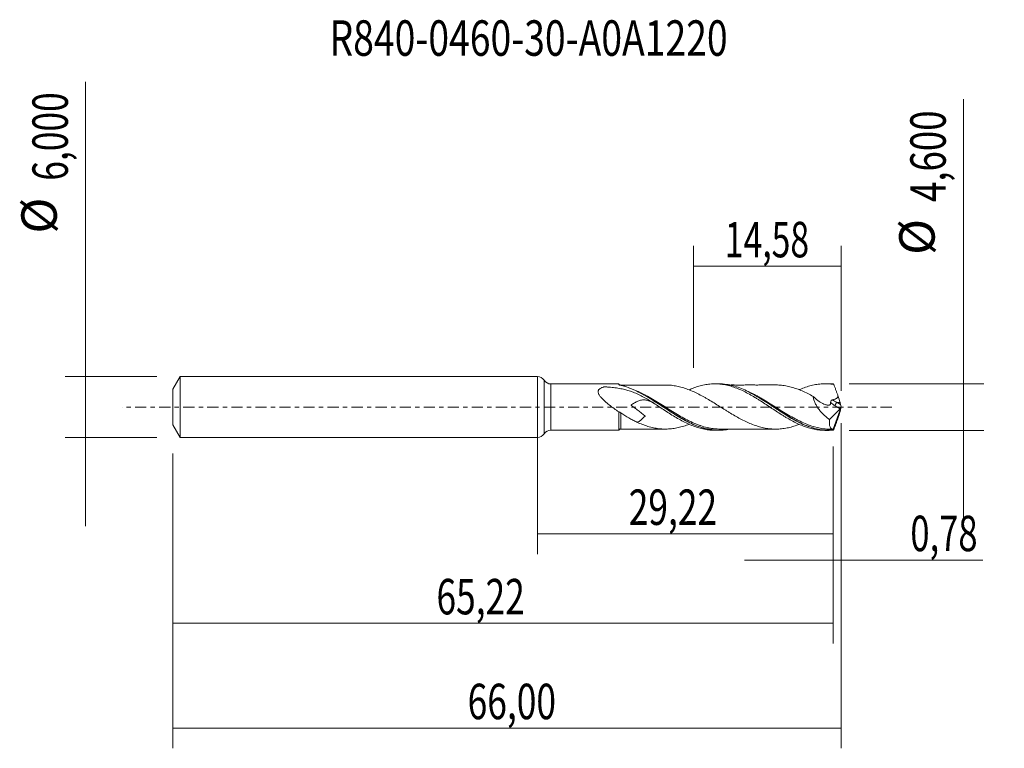
# Model space of a CAD drawing. Units: millimetres. Extents: x -51.1 to 46.1, y -33.7 to 38.2.
import ezdxf

# ---------------------------------------------------------------- set-up
doc = ezdxf.new("R2010")
doc.units = ezdxf.units.MM
doc.linetypes.add('CENTER', pattern=[47.5, 22, -8.5, 8.5, -8.5])
for name, color, linetype in [('1', 4, 'CONTINUOUS'), ('2', 7, 'CONTINUOUS'), ('SK1', 4, 'CONTINUOUS'), ('SK2', 7, 'CONTINUOUS'), ('SK4', 2, 'CENTER'), ('SK6', 5, 'CONTINUOUS')]:
    doc.layers.add(name, color=color, linetype=linetype)
doc.styles.add('iso_b_vert', font='simplex.shx')
doc.dimstyles.get("Standard").update_dxf_attribs({"dimtxt": 0.18, "dimasz": 0.18, "dimexe": 0.18, "dimexo": 0.0625, "dimgap": 0.09, "dimtad": 1, "dimzin": 0, "dimdsep": 52, "dimtxsty": 'Standard', "dimcen": 0.09, "dimadec": 0, "dimazin": 0, "dimtfac": 1, "dimtdec": 4, "dimtofl": 0, "dimtmove": 0, "dimatfit": 3, "dimfxl": 1, "dimtolj": 1, "dimtzin": 0, "dimarcsym": 0})

# ---------------------------------------------------------------- blocks, each defined once
blk = doc.blocks.new('DimnDraft3D1')
at = {"layer": 'SK2', "lineweight": 13}
for p, q in [((0, -1.5875), (0, -14.513398)), ((29.22, -3.8875), (29.22, -14.513398)), ((0, -12.513398), (29.22, -12.513398))]:
    blk.add_line(p, q, dxfattribs=at)
for points in [[(0, -12.513398), (3.499998, -12.052615), (3.500002, -12.974182), (0, -12.513398)], [(29.22, -12.513398), (25.720002, -12.974182), (25.719998, -12.052615), (29.22, -12.513398)]]:
    blk.add_solid(points, dxfattribs=at)
at = {"layer": 'SK2', "lineweight": 13, "insert": (9.021375, -11.638398), "char_height": 3.5, "attachment_point": 7, "line_spacing_factor": 1.084337, "style": 'iso_b_vert'}
blk.add_mtext('\\W0.7317;29,22', dxfattribs=at)
blk = doc.blocks.new('DimnDraft3D2')
at = {"layer": 'SK2', "lineweight": 13}
for p, q in [((30, -1.5875), (30, -33.692985)), ((-36, -4.5875), (-36, -33.692985)), ((-36, -31.692985), (30, -31.692985))]:
    blk.add_line(p, q, dxfattribs=at)
for points in [[(-36, -31.692985), (-32.500002, -31.232202), (-32.499998, -32.153769), (-36, -31.692985)], [(30, -31.692985), (26.500002, -32.153769), (26.499998, -31.232202), (30, -31.692985)]]:
    blk.add_solid(points, dxfattribs=at)
at = {"layer": 'SK2', "lineweight": 13, "insert": (-6.887384, -30.817985), "char_height": 3.5, "attachment_point": 7, "line_spacing_factor": 1.084337, "style": 'iso_b_vert'}
blk.add_mtext('\\W0.7317;66,00', dxfattribs=at)
blk = doc.blocks.new('DimnDraft3D3')
at = {"layer": 'SK2', "lineweight": 13}
for p, q in [((15.42, 3.8875), (15.42, 15.909119)), ((30, 1.5875), (30, 15.909119)), ((15.42, 13.909119), (30, 13.909119))]:
    blk.add_line(p, q, dxfattribs=at)
for points in [[(15.42, 13.909119), (18.919998, 14.369903), (18.920002, 13.448335), (15.42, 13.909119)], [(30, 13.909119), (26.500002, 13.448335), (26.499998, 14.369903), (30, 13.909119)]]:
    blk.add_solid(points, dxfattribs=at)
at = {"layer": 'SK2', "lineweight": 13, "insert": (18.514605, 14.784119), "char_height": 3.5, "attachment_point": 7, "line_spacing_factor": 1.084337, "style": 'iso_b_vert'}
blk.add_mtext('\\W0.6977;14,58', dxfattribs=at)
blk = doc.blocks.new('DimnDraft3D4')
at = {"layer": 'SK2', "lineweight": 13}
for p, q in [((30, -1.5875), (30, -17.102503)), ((29.22, -3.8875), (29.22, -17.102503)), ((20.47, -15.102503), (43.997215, -15.102503))]:
    blk.add_line(p, q, dxfattribs=at)
for points in [[(29.22, -15.102503), (25.720002, -15.563287), (25.719998, -14.641719), (29.22, -15.102503)], [(30, -15.102503), (33.499998, -14.641719), (33.500002, -15.563287), (30, -15.102503)]]:
    blk.add_solid(points, dxfattribs=at)
at = {"layer": 'SK2', "lineweight": 13, "insert": (36.840636, -14.227503), "char_height": 3.5, "attachment_point": 7, "line_spacing_factor": 1.084337, "style": 'iso_b_vert'}
blk.add_mtext('\\W0.7150;0,78', dxfattribs=at)
blk = doc.blocks.new('DimnDraft3D5')
at = {"layer": 'SK2', "lineweight": 13}
for p, q in [((29.22, -3.8875), (29.22, -23.343428)), ((-36, -4.5875), (-36, -23.343428)), ((-36, -21.343428), (29.22, -21.343428))]:
    blk.add_line(p, q, dxfattribs=at)
for points in [[(-36, -21.343428), (-32.500002, -20.882645), (-32.499998, -21.804212), (-36, -21.343428)], [(29.22, -21.343428), (25.720002, -21.804212), (25.719998, -20.882645), (29.22, -21.343428)]]:
    blk.add_solid(points, dxfattribs=at)
at = {"layer": 'SK2', "lineweight": 13, "insert": (-9.968008, -20.468428), "char_height": 3.5, "attachment_point": 7, "line_spacing_factor": 1.084337, "style": 'iso_b_vert'}
blk.add_mtext('\\W0.7317;65,22', dxfattribs=at)
blk = doc.blocks.new('DimnDraft3D6')
at = {"layer": 'SK2', "lineweight": 13}
for p, q in [((-44.625163, 32.121549), (-44.625163, -11.75)), ((-37.5875, 3), (-46.625163, 3)), ((-37.5875, -3), (-46.625163, -3))]:
    blk.add_line(p, q, dxfattribs=at)
for points in [[(-44.625163, 3), (-45.085946, 6.499998), (-44.164379, 6.500002), (-44.625163, 3)], [(-44.625163, -3), (-44.164379, -6.499998), (-45.085946, -6.500002), (-44.625163, -3)]]:
    blk.add_solid(points, dxfattribs=at)
at = {"layer": 'SK2', "lineweight": 13, "char_height": 3.5, "attachment_point": 7, "rotation": 90, "line_spacing_factor": 1.084337, "style": 'iso_b_vert'}
for s, insert in [('\\W0.7317;6,000', (-46.375163, 22.34918)), ('%%c', (-46.375163, 17.126524))]:
    blk.add_mtext(s, dxfattribs=dict(at, insert=insert))
blk = doc.blocks.new('DimnDraft3D7')
at = {"layer": '2', "lineweight": 13}
for p, q in [((42.083343, 30.383056), (42.083343, -11.05)), ((30.8075, 2.3), (44.083343, 2.3)), ((30.8075, -2.3), (44.083343, -2.3))]:
    blk.add_line(p, q, dxfattribs=at)
for points in [[(42.083343, 2.3), (41.622559, 5.799998), (42.544126, 5.800002), (42.083343, 2.3)], [(42.083343, -2.3), (42.544126, -5.799998), (41.622559, -5.800002), (42.083343, -2.3)]]:
    blk.add_solid(points, dxfattribs=at)
at = {"layer": '2', "lineweight": 13, "char_height": 3.5, "attachment_point": 7, "rotation": 90, "line_spacing_factor": 1.084337, "style": 'iso_b_vert'}
for s, insert in [('\\W0.7581;4,600', (40.333343, 20.242266)), ('%%c', (40.333343, 15.01961))]:
    blk.add_mtext(s, dxfattribs=dict(at, insert=insert))

msp = doc.modelspace()

# ---------------------------------------------------------------- linework, layer by layer
at = {"layer": '1', "lineweight": 18}
for p, q in [((0, -3), (0, 3)), ((8.0386, 2.2873), (1.3346, 2.2832)), ((17.9008, 2.2932), (17.5203, 2.2929)), ((28.7855, 2.2997), (28.4057, 2.2995)), ((30, 0), (29.2055, -2.183)), ((29.9335, 0.261), (29.8902, 0.4628)), ((29.9962, 0.0233), (30, 0)), ((30, 0), (29.9962, -0.0233)), ((28.8537, -1.2406), (29.8954, -0.1644)), ((29.9335, -0.261), (29.8902, -0.4628)), ((1.3346, -2.2832), (8.0386, -2.2873)), ((17.5203, -2.2929), (17.9006, -2.2932)), ((28.4057, -2.2995), (28.7855, -2.2997))]:
    msp.add_line(p, q, dxfattribs=at)
at = {"layer": '1', "lineweight": 13}
for p, q in [((0.6671, 2.6416), (0.6671, -2.6416)), ((1.3346, 2.2832), (1.3346, -2.2832)), ((29.4035, 0.1274), (29.8954, -0.1644)), ((29.8902, 0.4628), (29.5935, 0.4628)), ((29.5935, 0.4628), (29.9335, 0.261))]:
    msp.add_line(p, q, dxfattribs=at)
at = {"layer": '1', "lineweight": 18}
for centre, start, end in [((0, 2.2), 33.505879, 90), ((0, -2.2), 270, 326.494121)]:
    msp.add_arc(centre, 0.8, start, end, dxfattribs=at)
at = {"layer": '1', "lineweight": 18, "extrusion": (0, 0, -1)}
for centre, start, end in [((-1.3341, 3.0832), 269.965623, 326.494121), ((-1.3341, -3.0832), 33.505879, 90.034377)]:
    msp.add_arc(centre, 0.8, start, end, dxfattribs=at)
at = {"layer": '1', "lineweight": 18}
for centre, start_param, end_param in [((8.25, 2.4207), -2.4914692, -1.5598501), ((8.25, -2.4207), 1.5788093, 2.4873537)]:
    msp.add_ellipse(centre, major_axis=(0.25, 0), ratio=1, start_param=start_param, end_param=end_param, dxfattribs=at)
at = {"layer": '1', "lineweight": 18, "extrusion": (0, 0, -1)}
for centre, major_axis, ratio, start_param, end_param in [((30.0002, -0.0005), (0.8531, -2.2977), 0.131755, -2.9697454, -2.8424407), ((29.5394, 1.1458), (0.3582, -0.9648), 0.131755, -1.5050081, -0.7365181), ((29.8609, 0.0919), (0.0728, 0.3019), 0.478434, 1.6836874, 2.4597612), ((30.0583, -0.0252), (0.1355, -0.4271), 0.100282, 1.7163432, 2.3365329), ((29.5394, -1.1458), (0.3582, 0.9648), 0.131755, 0.7365181, 1.5050081), ((30.0583, 0.0252), (0.1355, 0.4271), 0.100282, -2.3365329, -1.7163432), ((30.0002, 0.0005), (0.8531, 2.2977), 0.131755, 2.8424407, 2.9697454)]:
    msp.add_ellipse(centre, major_axis=major_axis, ratio=ratio, start_param=start_param, end_param=end_param, dxfattribs=at)
at = {"layer": '1', "lineweight": 13, "extrusion": (0, 0, -1)}
for centre, major_axis, ratio, start_param, end_param in [((29.7508, 1.0226), (1.4532, -1.0006), 0.533762, 1.4448462, 1.750203), ((29.9407, 1.1458), (1.5175, -0.6647), 0.461948, 1.5973932, 1.9105572)]:
    msp.add_ellipse(centre, major_axis=major_axis, ratio=ratio, start_param=start_param, end_param=end_param, dxfattribs=at)
at = {"layer": '1', "lineweight": 13}
msp.add_ellipse((29.5935, 0.2506), major_axis=(0.1531, 0.258), ratio=0.454519, start_param=0.9171056, end_param=2.313369, dxfattribs=at)
at = {"layer": '1', "lineweight": 18}
for points, knots in [([(11.4859, 0.3882), (11.1576, 0.6025), (10.8277, 0.8041), (10.3217, 1.0771), (10.1512, 1.1631), (9.8046, 1.3235), (9.6294, 1.3975), (9.1, 1.5978), (8.7403, 1.7032), (8.1848, 1.8234), (7.997, 1.8573), (7.6157, 1.914), (7.4216, 1.9368), (7.1286, 1.9636), (7.0307, 1.9712), (6.8832, 1.981), (6.8339, 1.9839), (6.7599, 1.9879), (6.7229, 1.9898), (6.6858, 1.9915), (6.6611, 1.9926), (6.6488, 1.9934), (6.6242, 1.9929), (6.6114, 1.9918), (6.5896, 1.9864), (6.5788, 1.9835), (6.5464, 1.9747), (6.5251, 1.9686), (6.4617, 1.9493), (6.4207, 1.9353), (6.3416, 1.9044), (6.3035, 1.8876), (6.2311, 1.8499), (6.1965, 1.8289), (6.1339, 1.7825), (6.1058, 1.7573), (6.0581, 1.7011), (6.0386, 1.6703), (6.0113, 1.6052), (6.003, 1.5703), (5.9983, 1.4972), (6.0017, 1.46), (6.0182, 1.3842), (6.0314, 1.3457), (6.0643, 1.2704), (6.0842, 1.2331), (6.1291, 1.159), (6.1543, 1.1221), (6.2076, 1.0501), (6.2358, 1.0148), (6.3834, 0.8405), (6.5214, 0.7073), (6.8062, 0.4525), (6.9545, 0.3302), (7.2577, 0.0903), (7.4134, -0.0277), (7.7256, -0.2576), (7.8821, -0.3695), (8.0388, -0.4786)], [0, 0, 0, 0, 0.125, 0.125, 0.1875, 0.1875, 0.25, 0.25, 0.375, 0.375, 0.4375, 0.4375, 0.5, 0.5, 0.53125, 0.53125, 0.546875, 0.546875, 0.5546875, 0.5585937, 0.5585937, 0.5625, 0.5625, 0.5664062, 0.5664062, 0.5703125, 0.5703125, 0.578125, 0.578125, 0.59375, 0.59375, 0.609375, 0.609375, 0.625, 0.625, 0.640625, 0.640625, 0.65625, 0.65625, 0.671875, 0.671875, 0.6875, 0.6875, 0.703125, 0.703125, 0.71875, 0.71875, 0.734375, 0.734375, 0.75, 0.75, 0.8125, 0.8125, 0.875, 0.875, 0.9375, 0.9375, 1, 1, 1, 1]), ([(8.0386, 2.2093), (8.0386, 2.2294), (8.0386, 2.2457), (8.0386, 2.2704), (8.0386, 2.2789), (8.0386, 2.2858), (8.0386, 2.2871), (8.0386, 2.2873)], [0, 0, 0, 0, 0.3948441, 0.3948441, 0.7896882, 0.7896882, 1, 1, 1, 1]), ([(8.1093, 2.1742), (8.0892, 2.1787), (8.0719, 2.1841), (8.0465, 2.1963), (8.0386, 2.2029), (8.0386, 2.2093)], [0, 0, 0, 0, 0.5, 0.5, 1, 1, 1, 1]), ([(18.9843, -2.1824), (18.8791, -2.2037), (18.7743, -2.2221), (18.2318, -2.3009), (17.7965, -2.3106), (17.2448, -2.253), (17.1338, -2.238), (16.913, -2.2013), (16.803, -2.1796), (16.4736, -2.1052), (16.2553, -2.0428), (15.8183, -1.8943), (15.5994, -1.8083), (15.1591, -1.6146), (14.9367, -1.5062), (14.2766, -1.159), (13.8418, -0.8968), (13.2929, -0.5472), (13.1828, -0.4762), (12.9619, -0.3324), (12.8508, -0.2595), (12.5197, -0.0413), (12.3005, 0.1042), (11.8629, 0.3916), (11.6445, 0.5335), (11.2061, 0.8101), (10.986, 0.9453), (10.3213, 1.3334), (9.8852, 1.5604), (9.2287, 1.8403), (9.0093, 1.9234), (8.6778, 2.0304), (8.5667, 2.0632), (8.345, 2.1221), (8.2342, 2.1483), (8.1233, 2.1713)], [0, 0, 0, 0, 0.0290075, 0.0290075, 0.1503815, 0.1503815, 0.180725, 0.180725, 0.2110686, 0.2110686, 0.2717556, 0.2717556, 0.3324426, 0.3324426, 0.3931297, 0.3931297, 0.5145037, 0.5145037, 0.5448472, 0.5448472, 0.5751908, 0.5751908, 0.6358778, 0.6358778, 0.6965648, 0.6965648, 0.7572519, 0.7572519, 0.8786259, 0.8786259, 0.939313, 0.939313, 0.9696565, 0.9696565, 1, 1, 1, 1]), ([(12.6447, 2.1729), (12.4837, 2.1726), (12.168, 2.1722), (11.7483, 2.1735), (11.3944, 2.1736), (11.0943, 2.1718), (10.795, 2.171), (10.4678, 2.1714), (10.1239, 2.172), (9.7676, 2.1709), (9.3583, 2.1712), (8.8535, 2.171), (8.4638, 2.1708), (8.2503, 2.1706)], [0, 0, 0, 0, 0.1099435, 0.2156211, 0.2864285, 0.3516208, 0.4205497, 0.4907712, 0.5749236, 0.6553069, 0.7339872, 0.8542894, 1, 1, 1, 1]), ([(25.8637, -1.7079), (25.7802, -1.7403), (25.6968, -1.7713), (25.4321, -1.8649), (25.2511, -1.9222), (24.8877, -2.0201), (24.706, -2.0597), (24.3439, -2.1238), (24.1627, -2.1477), (23.89, -2.1696), (23.7992, -2.1748), (23.618, -2.1801), (23.5274, -2.1799), (23.2554, -2.1729), (23.0741, -2.1612), (22.711, -2.1199), (22.5297, -2.0911), (22.2581, -2.0328), (22.1676, -2.0104), (21.9863, -1.9625), (21.8955, -1.937), (21.6229, -1.855), (21.4419, -1.7931), (21.0799, -1.655), (20.8985, -1.578), (20.5352, -1.4108), (20.3541, -1.3216), (19.9913, -1.1332), (19.81, -1.0338), (19.4468, -0.8281), (19.2658, -0.7219), (18.9942, -0.5576), (18.9036, -0.5021), (18.7221, -0.3906), (18.6312, -0.3344), (18.3588, -0.165), (18.178, -0.0506), (17.8157, 0.1768), (17.634, 0.2902), (17.2708, 0.5142), (17.0895, 0.6243), (16.8175, 0.7854), (16.727, 0.8386), (16.5455, 0.943), (16.4545, 0.9939), (16.1818, 1.1427), (16.0007, 1.2385), (15.6379, 1.4186), (15.4557, 1.5036), (15.0927, 1.6605), (14.9117, 1.7322), (14.6394, 1.8284), (14.5487, 1.8586), (14.3668, 1.9141), (14.2758, 1.9401), (14.0033, 2.0129), (13.8217, 2.0542), (13.4588, 2.1197), (13.2764, 2.1427), (12.945, 2.1677), (12.7956, 2.1732), (12.6459, 2.1727)], [0, 0, 0, 0, 0.0189425, 0.0189425, 0.0601219, 0.0601219, 0.1013013, 0.1013013, 0.1424807, 0.1424807, 0.1630704, 0.1630704, 0.1836601, 0.1836601, 0.2248395, 0.2248395, 0.2660189, 0.2660189, 0.2866086, 0.2866086, 0.3071983, 0.3071983, 0.3483777, 0.3483777, 0.3895571, 0.3895571, 0.4307365, 0.4307365, 0.4719159, 0.4719159, 0.5130953, 0.5130953, 0.533685, 0.533685, 0.5542747, 0.5542747, 0.5954541, 0.5954541, 0.6366335, 0.6366335, 0.6778129, 0.6778129, 0.6984026, 0.6984026, 0.7189923, 0.7189923, 0.7601717, 0.7601717, 0.8013511, 0.8013511, 0.8425305, 0.8425305, 0.8631202, 0.8631202, 0.8837099, 0.8837099, 0.9248893, 0.9248893, 0.9660687, 0.9660687, 1, 1, 1, 1]), ([(14.978, 1.7023), (15.1117, 1.7614), (15.2453, 1.8166), (15.5638, 1.9394), (15.7501, 2.0023), (16.1208, 2.1107), (16.3053, 2.1562), (16.5836, 2.21), (16.6766, 2.2256), (16.8622, 2.2522), (16.9547, 2.263), (17.2323, 2.2882), (17.4178, 2.2952), (17.7883, 2.2895), (17.974, 2.2767), (18.3446, 2.2321), (18.5291, 2.1999), (18.9004, 2.1171), (19.0861, 2.0666), (19.4559, 1.9478), (19.6412, 1.8802), (20.0127, 1.7287), (20.1974, 1.6448), (20.5679, 1.4651), (20.753, 1.3681), (21.124, 1.1629), (21.3095, 1.056), (21.5869, 0.8881), (21.6792, 0.8309), (21.8646, 0.7154), (21.9576, 0.6569), (22.236, 0.4793), (22.4205, 0.3578), (22.7908, 0.1141), (22.9768, -0.0088), (23.3469, -0.2549), (23.5322, -0.376), (23.9025, -0.6156), (24.0879, -0.7343), (24.366, -0.9051), (24.4586, -0.961), (24.6436, -1.0711), (24.7358, -1.1254), (25.0135, -1.2837), (25.1998, -1.3839), (25.5696, -1.5723), (25.7544, -1.6599), (26.1253, -1.8202), (26.3105, -1.8937), (26.6808, -2.0222), (26.8658, -2.0781), (27.2362, -2.1722), (27.4219, -2.2099), (27.792, -2.2662), (27.9764, -2.2849), (28.2431, -2.2975), (28.3239, -2.2994), (28.4046, -2.2995)], [0, 0, 0, 0, 0.0298659, 0.0298659, 0.0712614, 0.0712614, 0.1126568, 0.1126568, 0.1333546, 0.1333546, 0.1540523, 0.1540523, 0.1954477, 0.1954477, 0.2368432, 0.2368432, 0.2782386, 0.2782386, 0.3196341, 0.3196341, 0.3610295, 0.3610295, 0.402425, 0.402425, 0.4438204, 0.4438204, 0.4852159, 0.4852159, 0.5059136, 0.5059136, 0.5266113, 0.5266113, 0.5680068, 0.5680068, 0.6094022, 0.6094022, 0.6507977, 0.6507977, 0.6921931, 0.6921931, 0.7128909, 0.7128909, 0.7335886, 0.7335886, 0.774984, 0.774984, 0.8163795, 0.8163795, 0.8577749, 0.8577749, 0.8991704, 0.8991704, 0.9405659, 0.9405659, 0.9819613, 0.9819613, 1, 1, 1, 1]), ([(29.2114, -2.2826), (28.7712, -2.3183), (28.3353, -2.2981), (27.6753, -2.1865), (27.4532, -2.1353), (27.0128, -2.0085), (26.7938, -1.933), (26.3558, -1.7597), (26.1368, -1.6619), (25.6963, -1.4465), (25.4742, -1.3284), (24.8151, -0.956), (24.3806, -0.6816), (23.8316, -0.3233), (23.7215, -0.2509), (23.5005, -0.1048), (23.3896, -0.0313), (23.0592, 0.1881), (22.8404, 0.3328), (22.4032, 0.616), (22.1848, 0.7544), (21.8563, 0.9554), (21.7466, 1.0211), (21.5263, 1.1496), (21.4155, 1.2126), (20.8622, 1.5168), (20.4273, 1.7256), (19.771, 1.9719), (19.5516, 2.0428), (19.2196, 2.1306), (19.1087, 2.1568), (18.8884, 2.2021), (18.7786, 2.2214), (18.4125, 2.2746), (18.1571, 2.2933), (17.901, 2.2932)], [0, 0, 0, 0, 0.1164787, 0.1164787, 0.1747181, 0.1747181, 0.2329575, 0.2329575, 0.2911968, 0.2911968, 0.3494362, 0.3494362, 0.4659149, 0.4659149, 0.4950346, 0.4950346, 0.5241543, 0.5241543, 0.5823937, 0.5823937, 0.640633, 0.640633, 0.6697527, 0.6697527, 0.6988724, 0.6988724, 0.8153511, 0.8153511, 0.8735905, 0.8735905, 0.9027102, 0.9027102, 0.9318299, 0.9318299, 1, 1, 1, 1]), ([(23.5391, 2.1795), (23.3781, 2.1784), (23.0663, 2.177), (22.6216, 2.1797), (22.1974, 2.1792), (21.7938, 2.1761), (21.4025, 2.1777), (20.9812, 2.1797), (20.4995, 2.1773), (20.0551, 2.1763), (19.6953, 2.1768), (19.4283, 2.1774), (19.1611, 2.1774), (18.9799, 2.1771), (18.8965, 2.1769)], [0, 0, 0, 0, 0.1040545, 0.2014243, 0.2874174, 0.3781085, 0.4622845, 0.5402249, 0.6503576, 0.7735657, 0.8273738, 0.8828686, 0.9461028, 1, 1, 1, 1]), ([(23.5399, 2.1793), (23.5965, 2.1797), (23.6531, 2.1791), (23.8002, 2.1748), (23.8908, 2.1696), (24.1632, 2.1477), (24.3448, 2.1237), (24.7068, 2.0595), (24.8881, 2.02), (25.2514, 1.9222), (25.4326, 1.8648), (25.7951, 1.7365), (25.9761, 1.6655), (26.3395, 1.5095), (26.5208, 1.4245), (26.8829, 1.2435), (27.064, 1.1479), (27.2458, 1.0482)], [0, 0, 0, 0, 0.0458699, 0.0458699, 0.1192645, 0.1192645, 0.2660537, 0.2660537, 0.412843, 0.412843, 0.5596322, 0.5596322, 0.7064215, 0.7064215, 0.8532107, 0.8532107, 1, 1, 1, 1]), ([(25.8601, 1.7051), (25.8867, 1.7169), (25.9133, 1.7286), (26.1253, 1.8202), (26.3105, 1.8937), (26.6808, 2.0222), (26.8658, 2.0781), (27.2362, 2.1722), (27.4219, 2.2099), (27.792, 2.2662), (27.9764, 2.2849), (28.3479, 2.3024), (28.5329, 2.3013), (28.903, 2.2794), (29.0892, 2.2587), (29.2742, 2.2283)], [0, 0, 0, 0, 0.0233606, 0.0233606, 0.1861338, 0.1861338, 0.348907, 0.348907, 0.5116803, 0.5116803, 0.6744535, 0.6744535, 0.8372268, 0.8372268, 1, 1, 1, 1]), ([(29.6898, 1.1295), (29.6554, 1.2213), (29.6209, 1.313), (29.5517, 1.4963), (29.5171, 1.588), (29.448, 1.7714), (29.4133, 1.8629), (29.344, 2.0459), (29.3094, 2.1376), (29.2742, 2.2283)], [0, 0, 0, 0, 0.25, 0.25, 0.5, 0.5, 0.75, 0.75, 1, 1, 1, 1]), ([(8.9686, 1.9183), (9.1502, 1.8547), (9.3311, 1.7835), (9.7298, 1.6112), (9.9478, 1.5072), (10.2764, 1.3376), (10.3861, 1.2788), (10.6064, 1.157), (10.7171, 1.0939), (11.2667, 0.7725), (11.7006, 0.4947), (12.3559, 0.067), (12.5754, -0.0776), (13.0171, -0.3658), (13.236, -0.5074), (13.8908, -0.9191), (14.3245, -1.177), (14.8749, -1.4611), (14.9856, -1.516), (15.2057, -1.6206), (15.3154, -1.6703), (15.6439, -1.8116), (15.862, -1.8952), (16.2988, -2.0392), (16.5176, -2.0997), (16.8482, -2.1712), (16.9589, -2.1919), (17.1788, -2.2263), (17.2884, -2.2401), (17.8352, -2.2923), (18.2701, -2.2801), (18.7759, -2.2033), (18.8412, -2.1922), (18.9065, -2.18)], [0, 0, 0, 0, 0.0548741, 0.0548741, 0.1209871, 0.1209871, 0.1540436, 0.1540436, 0.1871001, 0.1871001, 0.3193261, 0.3193261, 0.3854391, 0.3854391, 0.4515521, 0.4515521, 0.5837781, 0.5837781, 0.6168346, 0.6168346, 0.6498911, 0.6498911, 0.7160041, 0.7160041, 0.7821171, 0.7821171, 0.8151736, 0.8151736, 0.8482301, 0.8482301, 0.9804561, 0.9804561, 1, 1, 1, 1]), ([(20.6333, 1.604), (20.868, 1.4946), (21.1033, 1.374), (21.451, 1.183), (21.5615, 1.1203), (21.7811, 0.9925), (21.8905, 0.9272), (22.2179, 0.7277), (22.4356, 0.5905), (22.8713, 0.31), (23.0893, 0.1668), (23.4183, -0.05), (23.5287, -0.1226), (23.7492, -0.2669), (23.8589, -0.3385), (24.4063, -0.6924), (24.8391, -0.9628), (25.3857, -1.2679), (25.4953, -1.3273), (25.7153, -1.4423), (25.8259, -1.498), (25.949, -1.5575), (25.9623, -1.5639), (25.9756, -1.5702)], [0, 0, 0, 0, 0.1323529, 0.1323529, 0.1937967, 0.1937967, 0.2552404, 0.2552404, 0.3781279, 0.3781279, 0.5010154, 0.5010154, 0.5624591, 0.5624591, 0.6239028, 0.6239028, 0.8696778, 0.8696778, 0.9311215, 0.9311215, 0.9925653, 0.9925653, 1, 1, 1, 1]), ([(27.2458, 1.0482), (27.3911, 0.9019), (27.5446, 0.7669), (27.8598, 0.5306), (28.023, 0.428), (28.2662, 0.3095), (28.3472, 0.2758), (28.4689, 0.235), (28.5095, 0.2231), (28.5906, 0.2028), (28.6313, 0.1938), (28.7104, 0.184), (28.7493, 0.1828), (28.8043, 0.1904), (28.8219, 0.1945), (28.8551, 0.2067), (28.8709, 0.2149), (28.8994, 0.2353), (28.912, 0.2476), (28.9339, 0.2765), (28.943, 0.2932), (28.9638, 0.3478), (28.9689, 0.3916), (28.966, 0.438)], [0, 0, 0, 0, 0.25, 0.25, 0.5, 0.5, 0.625, 0.625, 0.6875, 0.6875, 0.75, 0.75, 0.8125, 0.8125, 0.84375, 0.84375, 0.875, 0.875, 0.90625, 0.90625, 0.9375, 0.9375, 1, 1, 1, 1]), ([(27.2458, 1.0482), (27.2501, 0.9943), (27.2576, 0.9394), (27.2786, 0.8279), (27.2923, 0.771), (27.3415, 0.6002), (27.3847, 0.4878), (27.4624, 0.321), (27.4906, 0.2654), (27.5502, 0.1566), (27.5816, 0.1033), (27.6798, -0.0537), (27.7507, -0.1545), (27.9016, -0.3499), (27.9817, -0.4444), (28.1454, -0.6236), (28.2295, -0.7089), (28.4017, -0.8724), (28.4898, -0.9505), (28.6693, -1.1004), (28.761, -1.1723), (28.8537, -1.2406)], [0, 0, 0, 0, 0.0625, 0.0625, 0.125, 0.125, 0.25, 0.25, 0.3125, 0.3125, 0.375, 0.375, 0.5, 0.5, 0.625, 0.625, 0.75, 0.75, 0.875, 0.875, 1, 1, 1, 1]), ([(29.1455, 0.7064), (29.2064, 0.721), (29.267, 0.7378), (29.3856, 0.7784), (29.4441, 0.8023), (29.5252, 0.8479), (29.5511, 0.8647), (29.5994, 0.9033), (29.6222, 0.9255), (29.6597, 0.9759), (29.6745, 1.0046), (29.6912, 1.0653), (29.6932, 1.0978), (29.6898, 1.1295)], [0, 0, 0, 0, 0.25, 0.25, 0.5, 0.5, 0.625, 0.625, 0.75, 0.75, 0.875, 0.875, 1, 1, 1, 1]), ([(11.4859, 0.3883), (11.4746, 0.3946), (11.4633, 0.4009), (11.39, 0.4414), (11.3275, 0.4742), (11.1414, 0.5652), (11.0199, 0.6154), (10.8392, 0.669), (10.7791, 0.6832), (10.6592, 0.7034), (10.6003, 0.7092), (10.4256, 0.7142), (10.3113, 0.7011), (10.0798, 0.6448), (9.9655, 0.6025), (9.7352, 0.4959), (9.6182, 0.4309), (9.4418, 0.3217), (9.3828, 0.2834), (9.3086, 0.2333), (9.2864, 0.2181), (9.2603, 0.2002), (9.2492, 0.1924), (9.2445, 0.1892), (9.2432, 0.1889), (9.2421, 0.1869), (9.2434, 0.1858), (9.2456, 0.1832), (9.2472, 0.1815), (9.262, 0.1671), (9.2766, 0.1557), (9.3053, 0.1325), (9.3198, 0.1211), (9.4507, 0.0189), (9.5694, -0.0692), (9.8067, -0.2456), (9.9255, -0.3337), (10.1631, -0.51), (10.2819, -0.5982), (10.4591, -0.7321), (10.5181, -0.7768), (10.5907, -0.8342), (10.6052, -0.8458), (10.6265, -0.8636), (10.6337, -0.8695), (10.6419, -0.8776), (10.6437, -0.8792), (10.6454, -0.8822), (10.6445, -0.8831), (10.643, -0.8846), (10.6394, -0.8885), (10.6126, -0.9171), (10.5867, -0.9444), (10.4726, -1.0632), (10.3848, -1.1503), (10.256, -1.2639), (10.2134, -1.299), (10.1278, -1.3625), (10.0852, -1.3907), (9.9993, -1.4377), (9.956, -1.4567), (9.8835, -1.4783), (9.8554, -1.4844), (9.8265, -1.4882)], [0, 0, 0, 0, 0.0068257, 0.0068257, 0.0441518, 0.0441518, 0.1188042, 0.1188042, 0.1561303, 0.1561303, 0.1934565, 0.1934565, 0.2681089, 0.2681089, 0.3427612, 0.3427612, 0.4174136, 0.4174136, 0.4547397, 0.4547397, 0.4640713, 0.468737, 0.4710699, 0.4710699, 0.4716531, 0.4716531, 0.4722364, 0.4722364, 0.4734028, 0.4734028, 0.4827344, 0.4827344, 0.4920659, 0.4920659, 0.5667182, 0.5667182, 0.6413706, 0.6413706, 0.7160229, 0.7160229, 0.7533491, 0.7533491, 0.7626806, 0.7626806, 0.7673464, 0.7673464, 0.7685129, 0.7685129, 0.7690961, 0.7690961, 0.7696793, 0.7720122, 0.7906753, 0.7906753, 0.8653276, 0.8653276, 0.9026538, 0.9026538, 0.93998, 0.93998, 0.9773061, 0.9773061, 1, 1, 1, 1]), ([(11.4859, 0.3882), (11.6714, 0.2666), (11.857, 0.1451), (12.2275, -0.0994), (12.4126, -0.2227), (12.7843, -0.4648), (12.9693, -0.5845), (13.3394, -0.818), (13.5257, -0.9312), (13.8964, -1.1502), (14.0813, -1.2548), (14.4521, -1.4521), (14.6376, -1.546), (15.0085, -1.7181), (15.1938, -1.7968), (15.5638, -1.9394), (15.7501, -2.0023), (16.1208, -2.1107), (16.3053, -2.1562), (16.5836, -2.21), (16.6766, -2.2256), (16.8622, -2.2522), (16.9547, -2.263), (17.2046, -2.2857), (17.3623, -2.2929), (17.5199, -2.293)], [0, 0, 0, 0, 0.0921614, 0.0921614, 0.1843229, 0.1843229, 0.2764843, 0.2764843, 0.3686458, 0.3686458, 0.4608072, 0.4608072, 0.5529687, 0.5529687, 0.6451301, 0.6451301, 0.7372916, 0.7372916, 0.829453, 0.829453, 0.8755337, 0.8755337, 0.9216145, 0.9216145, 1, 1, 1, 1]), ([(28.966, 0.438), (28.9644, 0.4646), (28.9661, 0.4919), (28.9779, 0.5478), (28.9881, 0.576), (29.0165, 0.6295), (29.0374, 0.6527), (29.0873, 0.6876), (29.1159, 0.6993), (29.1455, 0.7064)], [0, 0, 0, 0, 0.25, 0.25, 0.5, 0.5, 0.75, 0.75, 1, 1, 1, 1]), ([(8.0386, -2.2873), (8.0386, -2.2878), (8.0386, -2.2798), (8.0386, -2.2415), (8.0385, -2.2033), (8.0385, -2.0985), (8.0385, -2.0319), (8.0385, -1.9104), (8.0385, -1.8663), (8.0385, -1.7727), (8.0385, -1.6733), (8.0385, -1.5626), (8.0386, -1.4462), (8.0386, -1.3847), (8.0386, -1.1949), (8.0386, -1.061), (8.0387, -0.7788), (8.0387, -0.6292), (8.0388, -0.4786)], [0, 0, 0, 0, 0.1090048, 0.1090048, 0.257504, 0.257504, 0.4060032, 0.4060032, 0.4802528, 0.4802528, 0.5545024, 0.628752, 0.628752, 0.7030016, 0.7030016, 0.8515008, 0.8515008, 1, 1, 1, 1]), ([(8.2506, -0.58), (8.2309, -0.5667), (8.2114, -0.5544), (8.1727, -0.5318), (8.1533, -0.5214), (8.0976, -0.4945), (8.0633, -0.4823), (8.0388, -0.4786)], [0, 0, 0, 0, 0.25, 0.25, 0.5, 0.5, 1, 1, 1, 1]), ([(9.8265, -1.4881), (9.6924, -1.427), (9.5593, -1.3616), (9.2941, -1.2227), (9.1621, -1.1492), (8.7689, -0.92), (8.5096, -0.755), (8.2506, -0.58)], [0, 0, 0, 0, 0.25, 0.25, 0.5, 0.5, 1, 1, 1, 1]), ([(9.8265, -1.4882), (10.0089, -1.5716), (10.1908, -1.6484), (10.5542, -1.7876), (10.7363, -1.85), (11.1006, -1.9598), (11.2822, -2.008), (11.646, -2.0854), (11.8285, -2.115), (12.192, -2.1564), (12.3737, -2.1681), (12.7383, -2.1752), (12.9196, -2.1698), (13.2812, -2.1421), (13.4617, -2.1192), (13.8221, -2.0541), (14.0029, -2.013), (14.2749, -1.9403), (14.3657, -1.9145), (14.5477, -1.8589), (14.6385, -1.8287), (14.8119, -1.7675), (14.8944, -1.7367), (14.9768, -1.7045)], [0, 0, 0, 0, 0.1057631, 0.1057631, 0.2115263, 0.2115263, 0.3172894, 0.3172894, 0.4230525, 0.4230525, 0.5288157, 0.5288157, 0.6345788, 0.6345788, 0.740342, 0.740342, 0.8461051, 0.8461051, 0.8989867, 0.8989867, 0.9518682, 0.9518682, 1, 1, 1, 1]), ([(18.0797, -2.1763), (17.8647, -2.1761), (17.65, -2.1632), (17.3254, -2.1252), (17.216, -2.1092), (16.9965, -2.0708), (16.8861, -2.0484), (16.5564, -1.972), (16.338, -1.9092), (16.0171, -1.8008), (15.9141, -1.7636), (15.8111, -1.7242)], [0, 0, 0, 0, 0.2851202, 0.2851202, 0.4296865, 0.4296865, 0.5742528, 0.5742528, 0.8633854, 0.8633854, 1, 1, 1, 1]), ([(29.1967, -2.1782), (28.9897, -2.1869), (28.7832, -2.1837), (28.3576, -2.1533), (28.138, -2.1246), (27.5611, -2.0158), (27.2085, -1.9164), (26.8559, -1.7891)], [0, 0, 0, 0, 0.2648178, 0.2648178, 0.545048, 0.545048, 1, 1, 1, 1]), ([(29.2055, -2.183), (29.1731, -2.183), (29.1424, -2.1782), (29.0843, -2.1586), (29.0569, -2.1437), (28.9808, -2.0832), (28.9395, -2.0232), (28.8923, -1.9025), (28.879, -1.8566), (28.8582, -1.7558), (28.8433, -1.6465), (28.8399, -1.5206), (28.8423, -1.3861), (28.8466, -1.3145), (28.8537, -1.2406)], [0, 0, 0, 0, 0.125, 0.125, 0.25, 0.25, 0.5, 0.5, 0.625, 0.625, 0.75, 0.875, 0.875, 1, 1, 1, 1]), ([(29.6898, -1.1295), (29.6554, -1.2213), (29.6209, -1.313), (29.5517, -1.4963), (29.5171, -1.588), (29.448, -1.7714), (29.4133, -1.8629), (29.344, -2.0459), (29.3094, -2.1376), (29.2742, -2.2283)], [0, 0, 0, 0, 0.25, 0.25, 0.5, 0.5, 0.75, 0.75, 1, 1, 1, 1]), ([(8.2504, -2.1706), (8.4265, -2.1708), (8.7663, -2.1711), (9.2154, -2.1711), (9.5825, -2.171), (9.8858, -2.1713), (10.1827, -2.1719), (10.5088, -2.1714), (10.8544, -2.1709), (11.2108, -2.1727), (11.6096, -2.1739), (12.0865, -2.1723), (12.4495, -2.1727), (12.6463, -2.173)], [0, 0, 0, 0, 0.1202441, 0.2318747, 0.3064529, 0.3707356, 0.4388571, 0.5090419, 0.5932748, 0.6746527, 0.7521943, 0.8656493, 1, 1, 1, 1]), ([(18.0528, -2.1764), (18.2651, -2.1763), (18.6297, -2.1762), (19.0922, -2.1774), (19.4283, -2.1774), (19.6953, -2.1768), (20.0551, -2.1763), (20.4995, -2.1773), (20.9812, -2.1797), (21.4025, -2.1777), (21.7938, -2.1761), (22.1974, -2.1792), (22.6216, -2.1797), (23.0666, -2.177), (23.3785, -2.1784), (23.5398, -2.1795)], [0, 0, 0, 0, 0.1161012, 0.19938, 0.2528823, 0.2998363, 0.3453632, 0.4496093, 0.5427923, 0.6087375, 0.6799586, 0.7566922, 0.8294507, 0.911835, 1, 1, 1, 1]), ([(29.2187, -2.2636), (29.2239, -2.2502), (29.2286, -2.2363), (29.2358, -2.2115), (29.2381, -2.2009), (29.2409, -2.1783), (29.2378, -2.1744), (29.2328, -2.1766)], [0, 0, 0, 0, 0.25, 0.25, 0.5, 0.5, 1, 1, 1, 1])]:
    msp.add_open_spline(points, degree=3, knots=knots, dxfattribs=at)
for points, degree in [([(8.1233, 2.1713), (8.1186, 2.1722), (8.1139, 2.1732), (8.1093, 2.1742)], 3), ([(29.2114, 2.2826), (29.0691, 2.2941), (28.9272, 2.2998), (28.7854, 2.2998)], 3), ([(8.0386, -2.2093), (8.0571, -2.1768), (8.0814, -2.1484), (8.1121, -2.1257)], 3), ([(28.8196, -2.1816), (29.0034, -2.1817), (29.1875, -2.1826)], 2), ([(29.2328, -2.1766), (29.223, -2.1808), (29.2138, -2.183), (29.2055, -2.183)], 3), ([(29.2114, -2.2826), (29.2139, -2.2762), (29.2163, -2.2699), (29.2187, -2.2636)], 3)]:
    msp.add_open_spline(points, degree=degree, dxfattribs=at)
at = {"layer": '1', "lineweight": 13}
for points, knots in [([(15.8111, -1.7242), (15.6961, -1.6801), (15.581, -1.6332), (15.3564, -1.5365), (15.2469, -1.487), (15.0272, -1.3834), (14.9169, -1.3291), (14.3678, -1.0496), (13.9347, -0.7985), (13.281, -0.4008), (13.0624, -0.2647), (12.6217, 0.0113), (12.4027, 0.1491), (11.7487, 0.5558), (11.3153, 0.818), (10.7668, 1.1186), (10.6564, 1.1775), (10.4366, 1.2909), (10.3271, 1.3455), (10.117, 1.4462), (10.0163, 1.4926), (9.9157, 1.537)], [0, 0, 0, 0, 0.058683, 0.058683, 0.1143065, 0.1143065, 0.16993, 0.16993, 0.3924239, 0.3924239, 0.5036709, 0.5036709, 0.6149179, 0.6149179, 0.8374119, 0.8374119, 0.8930353, 0.8930353, 0.9486588, 0.9486588, 1, 1, 1, 1]), ([(26.8559, -1.7891), (26.7741, -1.7596), (26.6923, -1.7286), (26.3931, -1.6099), (26.1753, -1.5135), (25.8462, -1.3551), (25.7359, -1.2999), (25.5165, -1.1864), (25.4072, -1.128), (24.862, -0.8286), (24.4296, -0.5659), (23.7738, -0.1572), (23.5529, -0.0179), (23.1153, 0.2574), (22.8977, 0.3934), (22.4628, 0.6587), (22.2454, 0.7878), (21.9184, 0.9747), (21.8092, 1.0358), (21.59, 1.1549), (21.4797, 1.2131), (21.1211, 1.3961), (20.8745, 1.5121), (20.6284, 1.6158)], [0, 0, 0, 0, 0.0395987, 0.0395987, 0.1447729, 0.1447729, 0.19736, 0.19736, 0.2499471, 0.2499471, 0.4602956, 0.4602956, 0.5654698, 0.5654698, 0.670644, 0.670644, 0.7758182, 0.7758182, 0.8284053, 0.8284053, 0.8809924, 0.8809924, 1, 1, 1, 1]), ([(8.2504, -2.1707), (8.2504, -2.1708), (8.2504, -2.1673), (8.2503, -2.1463), (8.2503, -2.118), (8.2503, -2.0537), (8.2503, -2.0288), (8.2503, -1.9723), (8.2503, -1.9404), (8.2503, -1.8361), (8.2503, -1.7547), (8.2504, -1.5688), (8.2504, -1.4632), (8.2504, -1.2929), (8.2504, -1.2339), (8.2505, -1.1116), (8.2505, -1.0479), (8.2505, -0.8537), (8.2506, -0.7193), (8.2506, -0.58)], [0, 0, 0, 0, 0.0766856, 0.0766856, 0.2305713, 0.2305713, 0.3075142, 0.3075142, 0.3844571, 0.3844571, 0.5383428, 0.5383428, 0.6922285, 0.6922285, 0.7691714, 0.7691714, 0.8461143, 0.8461143, 1, 1, 1, 1]), ([(25.9756, -1.5702), (26.1819, -1.6687), (26.3867, -1.7582), (27.0266, -2.0078), (27.4604, -2.1335), (28.3431, -2.2807), (28.7797, -2.2998), (29.2187, -2.2636)], [0, 0, 0, 0, 0.1902014, 0.1902014, 0.5951007, 0.5951007, 1, 1, 1, 1])]:
    msp.add_open_spline(points, degree=3, knots=knots, dxfattribs=at)
at = {"layer": 'SK1', "lineweight": 18}
for p, q in [((-35.2783, 3), (-36, 1.75)), ((0, 3), (-35.2783, 3)), ((-35.2783, 3), (-35.2783, -3)), ((0, -3), (0, 3)), ((-36, 1.75), (-36, -1.75)), ((-36, -1.75), (-35.2783, -3)), ((-35.2783, -3), (0, -3))]:
    msp.add_line(p, q, dxfattribs=at)
at = {"layer": 'SK4', "lineweight": 18, "ltscale": 0.05}
msp.add_line((35, 0), (-41, 0), dxfattribs=at)

# ---------------------------------------------------------------- texts
at = {"layer": 'SK6', "lineweight": 13, "insert": (-0.8708, 34.6827), "char_height": 3.5, "attachment_point": 8, "line_spacing_factor": 1.084337, "style": 'iso_b_vert'}
msp.add_mtext('\\W0.7725;R840-0460-30-A0A1220', dxfattribs=at)

# ---------------------------------------------------------------- dimensions: what is measured, and where the dimension line sits
at = {"layer": '2', "lineweight": 13}
dim = msp.add_aligned_dim(p1=(30.8075, -2.3), p2=(30.8075, 2.3), distance=-13.2758, dimstyle='Standard', override={"dimtxt": 3.5, "dimasz": 3.5, "dimexe": 2, "dimexo": 1.5875, "dimgap": 1.75, "dimtad": 1, "dimtih": 0, "dimtoh": 0, "dimdec": 3, "dimpost": '<>', "dimtxsty": 'iso_b_vert', "dimsah": 1, "dimclrd": 35, "dimclre": 35, "dimclrt": 35, "dimtm": -0.005, "dimtdec": 2, "dimtmove": 0}, dxfattribs=at)
dim.commit()
dim.dimension.update_dxf_attribs({"geometry": 'DimnDraft3D7', "text_midpoint": (39.4583, 19.3673)})
at = {"layer": 'SK2', "lineweight": 13}
dim = msp.add_aligned_dim(p1=(-37.5875, -3), p2=(-37.5875, 3), distance=9.0377, dimstyle='Standard', override={"dimtxt": 3.5, "dimasz": 3.5, "dimexe": 2, "dimexo": 1.5875, "dimgap": 1.75, "dimtad": 1, "dimtih": 0, "dimtoh": 0, "dimdec": 3, "dimpost": '<>', "dimtxsty": 'iso_b_vert', "dimsah": 1, "dimclrd": 35, "dimclre": 35, "dimclrt": 35, "dimtm": -0.005, "dimtdec": 2, "dimtmove": 0}, dxfattribs=at)
dim.commit()
dim.dimension.update_dxf_attribs({"geometry": 'DimnDraft3D6', "text_midpoint": (-47.2502, 21.4742)})
for base, p1, p2, picture, middle in [((30, 13.9091), (15.42, 3.8875), (30, 1.5875), 'DimnDraft3D3', (22.71, 13.9091)), ((30, -31.693), (-36, -4.5875), (30, -1.5875), 'DimnDraft3D2', (-2.4387, -31.693)), ((29.22, -12.5134), (0, -1.5875), (29.22, -3.8875), 'DimnDraft3D1', (13.4701, -12.5134)), ((29.22, -15.1025), (30, -1.5875), (29.22, -3.8875), 'DimnDraft3D4', (39.9814, -15.1025)), ((29.22, -21.3434), (-36, -4.5875), (29.22, -3.8875), 'DimnDraft3D5', (-5.5193, -21.3434))]:
    dim = msp.add_linear_dim(base=base, p1=p1, p2=p2, dimstyle='Standard', override={"dimtxt": 3.5, "dimasz": 3.5, "dimexe": 2, "dimexo": 1.5875, "dimgap": 1.75, "dimtad": 1, "dimtih": 0, "dimdec": 2, "dimpost": '<>', "dimtxsty": 'iso_b_vert', "dimsah": 1, "dimclrd": 35, "dimclre": 35, "dimclrt": 35, "dimtm": -0.005, "dimtdec": 2, "dimtofl": 1, "dimtmove": 0}, dxfattribs=at)
    dim.commit()
    dim.dimension.update_dxf_attribs({"geometry": picture, "text_midpoint": middle})

doc.saveas('drawing.dxf')
